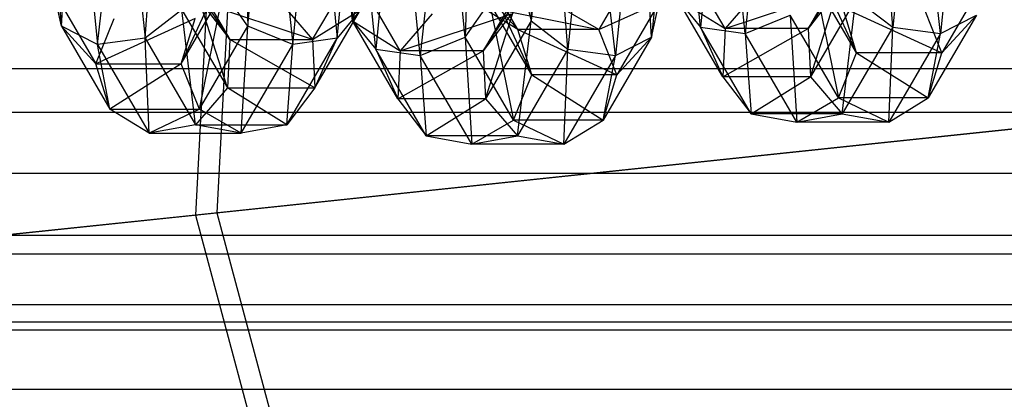
# Model space of a CAD drawing. Extents: x -693 to 3698, y -2150 to 2150.
# Drawn here: x 1433 to 1461, y -17 to -6 of the extents above; entities that cross this region are included whole.
import ezdxf

# ---------------------------------------------------------------- set-up
doc = ezdxf.new("R2010")
doc.units = 0

msp = doc.modelspace()

# ---------------------------------------------------------------- linework, layer by layer
at = {"color": 0}
for p, q in [((1439.404074, 23.343015, 305.70482), (1437.585719, -11.353269, 305.70482)), ((1439.997825, 23.216809, 315.686595), (1438.18941, -11.289819, 315.686595)), ((1451.921392, -6.02207, 1732.851449), (1451.292551, 0.253331, 1730.329304)), ((1452.537619, 0.253331, 1729.753864), (1451.921392, -6.02207, 1732.851449)), ((1453.184681, -6.203895, 1732.349085), (1452.537619, 0.253331, 1729.753864)), ((1453.866337, 0.253331, 1730.185643), (1453.184681, -6.203895, 1732.349085)), ((1457.376925, -6.02207, 1754.732397), (1456.878076, 0.253331, 1756.366621)), ((1458.005766, 0.253331, 1757.254541), (1457.376925, -6.02207, 1754.732397)), ((1458.728188, -6.203895, 1754.58288), (1458.005766, 0.253331, 1757.254541)), ((1459.37525, 0.253331, 1757.178101), (1458.728188, -6.203895, 1754.58288)), ((1433.183132, -0.060307, 1658.100803), (1433.777731, -5.993992, 1660.485608)), ((1433.777731, -5.993992, 1660.485608), (1434.153612, -0.060307, 1657.095769)), ((1434.153612, -0.060307, 1657.095769), (1434.800674, -6.517533, 1659.690991)), ((1434.800674, -6.517533, 1659.690991), (1435.523096, -0.060307, 1657.019329)), ((1435.523096, -0.060307, 1657.019329), (1436.151937, -6.335709, 1659.541473)), ((1436.151937, -6.335709, 1659.541473), (1436.650786, -0.060307, 1657.907249)), ((1438.871879, -0.060307, 1682.851262), (1439.067926, -5.993992, 1681.703422)), ((1439.067926, -5.993992, 1681.703422), (1439.662525, -0.060307, 1684.088227)), ((1439.662525, -0.060307, 1684.088227), (1440.344181, -6.517533, 1681.924785)), ((1440.344181, -6.517533, 1681.924785), (1440.991243, -0.060307, 1684.520007)), ((1440.991243, -0.060307, 1684.520007), (1441.60747, -6.335709, 1681.422422)), ((1441.60747, -6.335709, 1681.422422), (1442.236311, -0.060307, 1683.944566)), ((1442.040443, -5.847235, 1696.856124), (1441.491979, -0.373946, 1694.656356)), ((1442.070817, -0.373946, 1693.34295), (1442.040443, -5.847235, 1696.856124)), ((1442.699658, -6.649348, 1695.865095), (1442.070817, -0.373946, 1693.34295)), ((1443.315886, -0.373946, 1692.76751), (1442.699658, -6.649348, 1695.865095)), ((1443.962947, -6.831172, 1695.362731), (1443.315886, -0.373946, 1692.76751)), ((1444.644604, -0.373946, 1693.199289), (1443.962947, -6.831172, 1695.362731)), ((1445.239202, -6.30763, 1695.584094), (1444.644604, -0.373946, 1693.199289)), ((1445.435249, -0.373946, 1694.436255), (1445.239202, -6.30763, 1695.584094)), ((1447.107879, -5.847235, 1717.180499), (1447.298105, -0.373946, 1717.943454)), ((1447.656343, -0.373946, 1719.380267), (1447.107879, -5.847235, 1717.180499)), ((1448.155191, -6.649348, 1717.746043), (1447.656343, -0.373946, 1719.380267)), ((1448.784033, -0.373946, 1720.268188), (1448.155191, -6.649348, 1717.746043)), ((1449.506455, -6.831172, 1717.596526), (1448.784033, -0.373946, 1720.268188)), ((1450.153516, -0.373946, 1720.191747), (1449.506455, -6.831172, 1717.596526)), ((1450.529397, -6.30763, 1716.801908), (1450.153516, -0.373946, 1720.191747)), ((1451.123996, -0.373946, 1719.186713), (1450.529397, -6.30763, 1716.801908)), ((1454.972587, -6.062628, 1748.724122), (1456.735516, -3.370762, 1752.159844)), ((1438.556275, -6.376267, 1665.549749), (1436.793347, -3.684401, 1662.114027)), ((1444.692331, -3.816215, 1698.288131), (1446.736554, -6.088371, 1701.589644)), ((1454.937008, -3.71248, 1734.479867), (1456.350436, -6.746669, 1738.214678)), ((1437.178426, -7.060307, 1676.059192), (1438.591854, -4.026118, 1679.794003)), ((1445.750854, -6.689906, 1711.737768), (1447.513782, -3.998039, 1715.17349)), ((1452.619202, -6.062628, 1739.285209), (1451.515489, -4.172874, 1734.858458)), ((1456.0763, -4.172874, 1753.150872), (1454.972587, -6.062628, 1748.724122)), ((1455.038421, -7.430709, 1748.988166), (1456.0763, -4.172874, 1753.150872)), ((1446.736554, -6.088371, 1701.589644), (1445.715274, -4.339757, 1697.493513)), ((1445.715274, -4.339757, 1697.493513), (1447.128703, -7.373946, 1701.228325)), ((1450.053326, -4.339757, 1714.892489), (1449.032046, -6.088371, 1710.796359)), ((1437.452562, -4.486513, 1661.122998), (1438.556275, -6.376267, 1665.549749)), ((1438.490441, -7.744348, 1665.285704), (1437.452562, -4.486513, 1661.122998)), ((1440.90966, -6.376267, 1674.988661), (1442.013373, -4.486513, 1679.415412)), ((1455.152984, -4.696416, 1733.41196), (1455.834561, -8.032244, 1738.079755)), ((1456.350436, -6.746669, 1738.214678), (1455.152984, -4.696416, 1733.41196)), ((1459.967107, -4.696416, 1752.720355), (1458.769655, -6.746669, 1747.917636)), ((1433.777731, -5.993992, 1660.485608), (1433.561755, -5.010055, 1661.553516)), ((1433.561755, -5.010055, 1661.553516), (1434.759207, -7.060307, 1666.356234)), ((1437.178426, -7.060307, 1676.059192), (1438.375878, -5.010055, 1680.861911)), ((1437.694301, -8.345883, 1676.194115), (1438.375878, -5.010055, 1680.861911)), ((1439.067926, -5.993992, 1681.703422), (1438.375878, -5.010055, 1680.861911)), ((1442.293756, -4.800152, 1697.872105), (1442.040443, -5.847235, 1696.856124)), ((1443.397469, -6.689906, 1702.298855), (1442.293756, -4.800152, 1697.872105)), ((1446.854567, -4.800152, 1716.164519), (1445.750854, -6.689906, 1711.737768)), ((1445.816687, -8.057986, 1712.001813), (1446.854567, -4.800152, 1716.164519)), ((1446.854567, -4.800152, 1716.164519), (1447.107879, -5.847235, 1717.180499)), ((1453.522898, -5.014618, 1739.274737), (1452.619202, -6.062628, 1739.285209)), ((1452.619202, -6.062628, 1739.285209), (1455.77542, -5.014618, 1748.309109)), ((1455.77542, -5.014618, 1748.309109), (1454.972587, -6.062628, 1748.724122)), ((1451.262177, -5.219958, 1733.842478), (1452.619202, -6.062628, 1739.285209)), ((1452.553368, -7.430709, 1739.021164), (1451.262177, -5.219958, 1733.842478)), ((1451.262177, -5.219958, 1733.842478), (1451.921392, -6.02207, 1732.851449)), ((1456.329613, -5.219958, 1754.166853), (1455.038421, -7.430709, 1748.988166)), ((1455.942116, -8.47872, 1748.977694), (1456.329613, -5.219958, 1754.166853)), ((1456.329613, -5.219958, 1754.166853), (1457.376925, -6.02207, 1754.732397)), ((1437.199249, -5.533597, 1660.107017), (1436.151937, -6.335709, 1659.541473)), ((1437.199249, -5.533597, 1660.107017), (1438.490441, -7.744348, 1665.285704)), ((1437.586746, -8.792358, 1665.296176), (1437.199249, -5.533597, 1660.107017)), ((1437.753443, -5.328257, 1665.964761), (1438.556275, -6.376267, 1665.549749)), ((1440.90966, -6.376267, 1674.988661), (1437.753443, -5.328257, 1665.964761)), ((1440.005965, -5.328257, 1674.999134), (1440.90966, -6.376267, 1674.988661)), ((1440.90966, -6.376267, 1674.988661), (1442.266685, -5.533597, 1680.431393)), ((1440.975494, -7.744348, 1675.252706), (1442.266685, -5.533597, 1680.431393)), ((1442.266685, -5.533597, 1680.431393), (1441.60747, -6.335709, 1681.422422)), ((1445.239202, -6.30763, 1695.584094), (1445.93125, -5.323694, 1696.425606)), ((1446.736554, -6.088371, 1701.589644), (1445.619872, -5.404331, 1702.008293)), ((1445.619872, -5.404331, 1702.008293), (1449.032046, -6.088371, 1710.796359)), ((1445.93125, -5.323694, 1696.425606), (1446.612827, -8.659521, 1701.093402)), ((1447.128703, -7.373946, 1701.228325), (1445.93125, -5.323694, 1696.425606)), ((1449.032046, -6.088371, 1710.796359), (1447.84953, -5.404331, 1710.950964)), ((1449.032046, -6.088371, 1710.796359), (1450.745374, -5.323694, 1715.734001)), ((1450.745374, -5.323694, 1715.734001), (1449.547922, -7.373946, 1710.931282)), ((1450.529397, -6.30763, 1716.801908), (1450.745374, -5.323694, 1715.734001)), ((1456.350436, -6.746669, 1738.214678), (1455.958288, -5.461094, 1738.575997)), ((1455.958288, -5.461094, 1738.575997), (1458.769655, -6.746669, 1747.917636)), ((1458.769655, -6.746669, 1747.917636), (1458.25378, -5.461094, 1747.782713)), ((1434.759207, -7.060307, 1666.356234), (1435.275083, -5.774732, 1666.491157)), ((1437.570574, -5.774732, 1675.697873), (1434.759207, -7.060307, 1666.356234)), ((1437.178426, -7.060307, 1676.059192), (1437.570574, -5.774732, 1675.697873)), ((1442.040443, -5.847235, 1696.856124), (1443.397469, -6.689906, 1702.298855)), ((1443.331635, -8.057986, 1702.034811), (1442.040443, -5.847235, 1696.856124)), ((1442.040443, -5.847235, 1696.856124), (1442.699658, -6.649348, 1695.865095)), ((1444.301164, -5.641895, 1702.288383), (1443.397469, -6.689906, 1702.298855)), ((1443.397469, -6.689906, 1702.298855), (1446.553686, -5.641895, 1711.322755)), ((1446.553686, -5.641895, 1711.322755), (1445.750854, -6.689906, 1711.737768)), ((1447.107879, -5.847235, 1717.180499), (1445.816687, -8.057986, 1712.001813)), ((1446.720383, -9.105997, 1711.99134), (1447.107879, -5.847235, 1717.180499)), ((1447.107879, -5.847235, 1717.180499), (1448.155191, -6.649348, 1717.746043)), ((1453.184681, -6.203895, 1732.349085), (1454.460936, -5.680353, 1732.570448)), ((1454.460936, -5.680353, 1732.570448), (1454.652045, -8.716284, 1738.23436)), ((1455.834561, -8.032244, 1738.079755), (1454.460936, -5.680353, 1732.570448)), ((1459.751131, -5.680353, 1753.788262), (1458.377507, -8.032244, 1748.278955)), ((1458.728188, -6.203895, 1754.58288), (1459.751131, -5.680353, 1753.788262)), ((1458.769655, -6.746669, 1747.917636), (1459.751131, -5.680353, 1753.788262)), ((1434.800674, -6.517533, 1659.690991), (1433.777731, -5.993992, 1660.485608)), ((1433.777731, -5.993992, 1660.485608), (1435.151356, -8.345883, 1665.994916)), ((1434.759207, -7.060307, 1666.356234), (1433.777731, -5.993992, 1660.485608)), ((1437.694301, -8.345883, 1676.194115), (1439.067926, -5.993992, 1681.703422)), ((1438.876817, -9.029923, 1676.03951), (1439.067926, -5.993992, 1681.703422)), ((1440.344181, -6.517533, 1681.924785), (1439.067926, -5.993992, 1681.703422)), ((1449.032046, -6.088371, 1710.796359), (1446.736554, -6.088371, 1701.589644)), ((1447.128703, -7.373946, 1701.228325), (1446.736554, -6.088371, 1701.589644)), ((1446.736554, -6.088371, 1701.589644), (1449.547922, -7.373946, 1710.931282)), ((1449.547922, -7.373946, 1710.931282), (1449.032046, -6.088371, 1710.796359)), ((1451.921392, -6.02207, 1732.851449), (1452.553368, -7.430709, 1739.021164)), ((1453.356201, -8.47872, 1738.606152), (1451.921392, -6.02207, 1732.851449)), ((1451.921392, -6.02207, 1732.851449), (1453.184681, -6.203895, 1732.349085)), ((1452.619202, -6.062628, 1739.285209), (1452.553368, -7.430709, 1739.021164)), ((1452.553368, -7.430709, 1739.021164), (1454.972587, -6.062628, 1748.724122)), ((1454.972587, -6.062628, 1748.724122), (1452.619202, -6.062628, 1739.285209)), ((1454.972587, -6.062628, 1748.724122), (1455.038421, -7.430709, 1748.988166)), ((1457.376925, -6.02207, 1754.732397), (1455.942116, -8.47872, 1748.977694)), ((1457.260824, -8.716284, 1748.697604), (1457.376925, -6.02207, 1754.732397)), ((1457.376925, -6.02207, 1754.732397), (1458.728188, -6.203895, 1754.58288)), ((1436.151937, -6.335709, 1659.541473), (1434.800674, -6.517533, 1659.690991)), ((1436.151937, -6.335709, 1659.541473), (1437.586746, -8.792358, 1665.296176)), ((1436.268038, -9.029923, 1665.576266), (1436.151937, -6.335709, 1659.541473)), ((1438.556275, -6.376267, 1665.549749), (1438.490441, -7.744348, 1665.285704)), ((1438.556275, -6.376267, 1665.549749), (1440.90966, -6.376267, 1674.988661)), ((1440.975494, -7.744348, 1675.252706), (1438.556275, -6.376267, 1665.549749)), ((1440.172661, -8.792358, 1675.667718), (1441.60747, -6.335709, 1681.422422)), ((1441.60747, -6.335709, 1681.422422), (1440.344181, -6.517533, 1681.924785)), ((1440.90966, -6.376267, 1674.988661), (1440.975494, -7.744348, 1675.252706)), ((1440.975494, -7.744348, 1675.252706), (1441.60747, -6.335709, 1681.422422)), ((1443.962947, -6.831172, 1695.362731), (1445.239202, -6.30763, 1695.584094)), ((1445.239202, -6.30763, 1695.584094), (1445.430311, -9.343562, 1701.248007)), ((1446.612827, -8.659521, 1701.093402), (1445.239202, -6.30763, 1695.584094)), ((1450.529397, -6.30763, 1716.801908), (1449.155773, -8.659521, 1711.292601)), ((1449.506455, -6.831172, 1717.596526), (1450.529397, -6.30763, 1716.801908)), ((1449.547922, -7.373946, 1710.931282), (1450.529397, -6.30763, 1716.801908)), ((1453.184681, -6.203895, 1732.349085), (1453.356201, -8.47872, 1738.606152)), ((1454.652045, -8.716284, 1738.23436), (1453.184681, -6.203895, 1732.349085)), ((1458.728188, -6.203895, 1754.58288), (1457.260824, -8.716284, 1748.697604)), ((1458.377507, -8.032244, 1748.278955), (1458.728188, -6.203895, 1754.58288)), ((1434.800674, -6.517533, 1659.690991), (1436.268038, -9.029923, 1665.576266)), ((1435.151356, -8.345883, 1665.994916), (1434.800674, -6.517533, 1659.690991)), ((1438.876817, -9.029923, 1676.03951), (1440.344181, -6.517533, 1681.924785)), ((1440.172661, -8.792358, 1675.667718), (1440.344181, -6.517533, 1681.924785)), ((1442.699658, -6.649348, 1695.865095), (1443.331635, -8.057986, 1702.034811)), ((1444.134467, -9.105997, 1701.619798), (1442.699658, -6.649348, 1695.865095)), ((1442.699658, -6.649348, 1695.865095), (1443.962947, -6.831172, 1695.362731)), ((1443.397469, -6.689906, 1702.298855), (1443.331635, -8.057986, 1702.034811)), ((1443.331635, -8.057986, 1702.034811), (1445.750854, -6.689906, 1711.737768)), ((1445.750854, -6.689906, 1711.737768), (1443.397469, -6.689906, 1702.298855)), ((1445.750854, -6.689906, 1711.737768), (1445.816687, -8.057986, 1712.001813)), ((1448.155191, -6.649348, 1717.746043), (1446.720383, -9.105997, 1711.99134)), ((1448.039091, -9.343562, 1711.711251), (1448.155191, -6.649348, 1717.746043)), ((1448.155191, -6.649348, 1717.746043), (1449.506455, -6.831172, 1717.596526)), ((1443.962947, -6.831172, 1695.362731), (1444.134467, -9.105997, 1701.619798)), ((1445.430311, -9.343562, 1701.248007), (1443.962947, -6.831172, 1695.362731)), ((1449.506455, -6.831172, 1717.596526), (1448.039091, -9.343562, 1711.711251)), ((1449.155773, -8.659521, 1711.292601), (1449.506455, -6.831172, 1717.596526)), ((1455.834561, -8.032244, 1738.079755), (1456.350436, -6.746669, 1738.214678)), ((1456.350436, -6.746669, 1738.214678), (1458.377507, -8.032244, 1748.278955)), ((1458.769655, -6.746669, 1747.917636), (1456.350436, -6.746669, 1738.214678)), ((1458.377507, -8.032244, 1748.278955), (1458.769655, -6.746669, 1747.917636)), ((1118.965429, -7.175, 445.47823), (1522.640265, -7.19586, 2064.678912)), ((1143.08206, -7.175, 439.465278), (1546.82701, -7.19586, 2058.64848)), ((1435.151356, -8.345883, 1665.994916), (1434.759207, -7.060307, 1666.356234)), ((1434.759207, -7.060307, 1666.356234), (1437.178426, -7.060307, 1676.059192)), ((1437.178426, -7.060307, 1676.059192), (1435.151356, -8.345883, 1665.994916)), ((1437.694301, -8.345883, 1676.194115), (1437.178426, -7.060307, 1676.059192)), ((1446.612827, -8.659521, 1701.093402), (1447.128703, -7.373946, 1701.228325)), ((1447.128703, -7.373946, 1701.228325), (1449.155773, -8.659521, 1711.292601)), ((1449.547922, -7.373946, 1710.931282), (1447.128703, -7.373946, 1701.228325)), ((1449.155773, -8.659521, 1711.292601), (1449.547922, -7.373946, 1710.931282)), ((1455.038421, -7.430709, 1748.988166), (1452.553368, -7.430709, 1739.021164)), ((1452.553368, -7.430709, 1739.021164), (1453.356201, -8.47872, 1738.606152)), ((1453.356201, -8.47872, 1738.606152), (1455.038421, -7.430709, 1748.988166)), ((1455.038421, -7.430709, 1748.988166), (1455.942116, -8.47872, 1748.977694)), ((1438.490441, -7.744348, 1665.285704), (1437.586746, -8.792358, 1665.296176)), ((1438.490441, -7.744348, 1665.285704), (1440.975494, -7.744348, 1675.252706)), ((1440.172661, -8.792358, 1675.667718), (1438.490441, -7.744348, 1665.285704)), ((1440.975494, -7.744348, 1675.252706), (1440.172661, -8.792358, 1675.667718)), ((1445.816687, -8.057986, 1712.001813), (1443.331635, -8.057986, 1702.034811)), ((1443.331635, -8.057986, 1702.034811), (1444.134467, -9.105997, 1701.619798)), ((1444.134467, -9.105997, 1701.619798), (1445.816687, -8.057986, 1712.001813)), ((1445.816687, -8.057986, 1712.001813), (1446.720383, -9.105997, 1711.99134)), ((1454.652045, -8.716284, 1738.23436), (1455.834561, -8.032244, 1738.079755)), ((1455.834561, -8.032244, 1738.079755), (1457.260824, -8.716284, 1748.697604)), ((1458.377507, -8.032244, 1748.278955), (1455.834561, -8.032244, 1738.079755)), ((1457.260824, -8.716284, 1748.697604), (1458.377507, -8.032244, 1748.278955)), ((1436.268038, -9.029923, 1665.576266), (1435.151356, -8.345883, 1665.994916)), ((1435.151356, -8.345883, 1665.994916), (1437.694301, -8.345883, 1676.194115)), ((1437.694301, -8.345883, 1676.194115), (1436.268038, -9.029923, 1665.576266)), ((1467.752992, -8.182561, 304.414053), (1437.585719, -11.353269, 305.70482)), ((1438.876817, -9.029923, 1676.03951), (1437.694301, -8.345883, 1676.194115)), ((1438.18941, -11.289819, 315.686595), (1468.155602, -8.140245, 314.406323)), ((1520.539514, -8.44586, 2065.202689), (1116.864677, -8.425, 446.002006)), ((1548.927762, -8.44586, 2058.124703), (1145.182812, -8.425, 438.941502)), ((1445.430311, -9.343562, 1701.248007), (1446.612827, -8.659521, 1701.093402)), ((1446.612827, -8.659521, 1701.093402), (1448.039091, -9.343562, 1711.711251)), ((1449.155773, -8.659521, 1711.292601), (1446.612827, -8.659521, 1701.093402)), ((1448.039091, -9.343562, 1711.711251), (1449.155773, -8.659521, 1711.292601)), ((1455.942116, -8.47872, 1748.977694), (1453.356201, -8.47872, 1738.606152)), ((1453.356201, -8.47872, 1738.606152), (1454.652045, -8.716284, 1738.23436)), ((1454.652045, -8.716284, 1738.23436), (1455.942116, -8.47872, 1748.977694)), ((1455.942116, -8.47872, 1748.977694), (1457.260824, -8.716284, 1748.697604)), ((1437.586746, -8.792358, 1665.296176), (1436.268038, -9.029923, 1665.576266)), ((1437.586746, -8.792358, 1665.296176), (1440.172661, -8.792358, 1675.667718)), ((1438.876817, -9.029923, 1676.03951), (1437.586746, -8.792358, 1665.296176)), ((1440.172661, -8.792358, 1675.667718), (1438.876817, -9.029923, 1676.03951)), ((1457.260824, -8.716284, 1748.697604), (1454.652045, -8.716284, 1738.23436)), ((1436.268038, -9.029923, 1665.576266), (1438.876817, -9.029923, 1676.03951)), ((1446.720383, -9.105997, 1711.99134), (1444.134467, -9.105997, 1701.619798)), ((1444.134467, -9.105997, 1701.619798), (1445.430311, -9.343562, 1701.248007)), ((1445.430311, -9.343562, 1701.248007), (1446.720383, -9.105997, 1711.99134)), ((1446.720383, -9.105997, 1711.99134), (1448.039091, -9.343562, 1711.711251)), ((1448.039091, -9.343562, 1711.711251), (1445.430311, -9.343562, 1701.248007)), ((1121.178171, -10.146982, 444.926531), (1524.859441, -10.176482, 2064.12561)), ((1140.869318, -10.146982, 440.016977), (1544.607835, -10.176482, 2059.201782)), ((1437.585719, -11.353269, 305.70482), (1407.456599, -14.519967, 307.702825)), ((1408.26112, -14.435409, 317.670112), (1438.18941, -11.289819, 315.686595)), ((1437.585719, -11.353269, 305.70482), (1446.578102, -44.913299, 305.70482)), ((1438.18941, -11.289819, 315.686595), (1447.132639, -44.666403, 315.686595)), ((1523.144184, -11.944249, 2064.553271), (1119.462914, -11.914749, 445.354193)), ((1546.323091, -11.944249, 2058.774121), (1142.584575, -11.914749, 439.589315)), ((1124.061873, -12.427465, 444.207544), (1527.751526, -12.463594, 2063.404532)), ((1137.985616, -12.427465, 440.735964), (1541.715749, -12.463594, 2059.92286)), ((1127.420014, -13.861036, 443.370265), (1531.119431, -13.901333, 2062.564819)), ((1134.627475, -13.861036, 441.573243), (1538.347845, -13.901333, 2060.762573)), ((1131.023745, -14.35, 442.471754), (1534.733638, -14.391719, 2061.663696)), ((1526.538656, -14.628658, 2063.706934), (1122.849003, -14.592528, 444.509946)), ((1542.928619, -14.628658, 2059.620458), (1139.198486, -14.592528, 440.433562)), ((1530.491603, -16.316148, 2062.721354), (1126.792187, -16.27585, 443.5268)), ((1538.975672, -16.316148, 2060.606038), (1135.255302, -16.27585, 441.416708))]:
    msp.add_line(p, q, dxfattribs=at)

doc.saveas('drawing.dxf')
